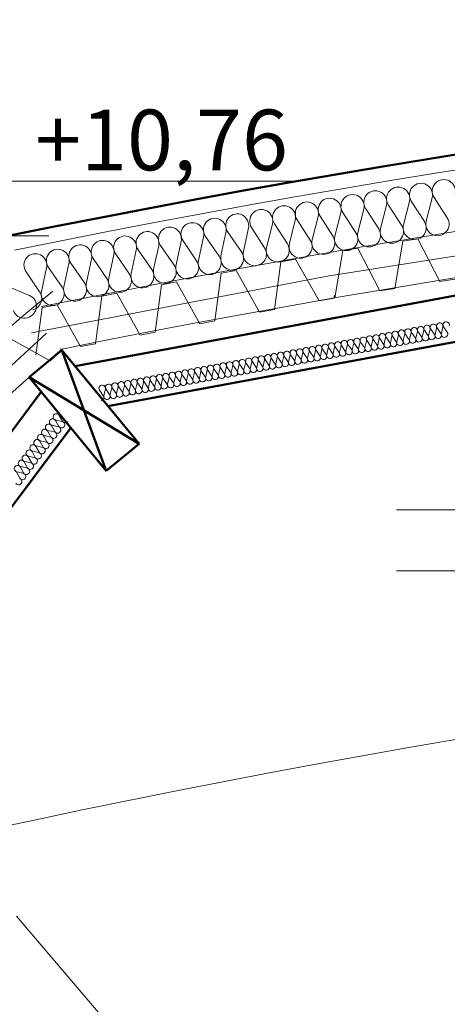
# Model space of a CAD drawing. Units: millimetres. Extents: x -3665 to 295945, y -158996 to 37355.
# Drawn here: x 49405 to 50814, y -108154 to -104912 of the extents above; entities that cross this region are included whole.
import ezdxf

# ---------------------------------------------------------------- set-up
doc = ezdxf.new("R2010")
doc.units = ezdxf.units.MM
doc.header["$LTSCALE"] = 50
for name, color, linetype, lineweight, true_color in [('0_Pen_No__2', 7, 'Continuous', 50, 0xb6c122), ('SCHODY (3D)_Pen_No__140', 7, 'Continuous', 13, 0x8db3cd), ('SCHODY (3D)_Pen_No__2', 7, 'Continuous', 50, 0xb6c122), ('sciana _Pen_No__2', 7, 'Continuous', 50, 0xb6c122), ('zje_d_alnia_Pen_No__140', 7, 'Continuous', 13, 0x8db3cd), ('zje_d_alnia_Pen_No__2', 7, 'Continuous', 50, 0xb6c122)]:
    doc.layers.add(name, color=color, linetype=linetype, lineweight=lineweight, true_color=true_color)
for name, color, linetype, lineweight in [('OPIS-N-3', 160, 'Continuous', 0), ('OPIS-W-3', 10, 'Continuous', 0), ('parkingi_Pen_No__1', 7, 'Continuous', 13)]:
    doc.layers.add(name, color=color, linetype=linetype, lineweight=lineweight)
doc.styles.add('GENERATED_STYLE_3', font='ARIAL.TTF')
doc.linetypes.add('HYDROIZOLACJA  1_100', pattern='A,0,[1,przekroje1.Shx,S=0.003968,R=0,X=0,Y=0],-0.5,0', length=0.5)

# ---------------------------------------------------------------- blocks, each defined once
blk = doc.blocks.new('*a1139')
at = {"layer": 'OPIS-N-3'}
for p, q in [((0, 200), (987.5, 200)), ((987.5, 0), (987.5, 200)), ((0, 0), (987.5, 0))]:
    blk.add_line(p, q, dxfattribs=at)
blk = doc.blocks.new('A$C6FFF2333')
at = {"layer": 'OPIS-W-3', "elevation": 1125667.8}
blk.add_lwpolyline([(1508.3, 4407), (1991.7, 3839.4), (1991.7, 3839.4)], dxfattribs=at)
at = {"layer": 'OPIS-N-3'}
blk.add_blockref('*a1139', (2760, 5544.1, 1111906.9), dxfattribs=at)
blk = doc.blocks.new('A$C5C4A52AF')
at = {"layer": '0_Pen_No__2', "color": 253, "linetype": 'Continuous'}
for p, q in [((6589.5, 13944.3), (6443.3, 14342.1)), ((6335.2, 14253.1), (6697.5, 14033.3))]:
    blk.add_line(p, q, dxfattribs=at)
at = {"layer": 'parkingi_Pen_No__1', "color": 253, "linetype": 'Continuous'}
for p, q in [((6265, 14897.6), (7199.8, 14897.6)), ((6265, 14717.6), (6400, 14717.6))]:
    blk.add_line(p, q, dxfattribs=at)
at = {"layer": 'SCHODY (3D)_Pen_No__140', "color": 253, "linetype": 'Continuous'}
for p, q in [((7493.4, 14741.7), (7512.9, 14818.6)), ((7519.3, 14819.6), (7562.3, 14753)), ((7568.6, 14754), (7588.1, 14830.9)), ((7594.4, 14831.9), (7637.5, 14765.3)), ((7643.8, 14766.3), (7663.3, 14843.2)), ((7669.6, 14844.2), (7712.7, 14777.6)), ((7267.8, 14704.8), (7287.4, 14781.7)), ((7293.7, 14782.7), (7336.7, 14716)), ((7343, 14717.1), (7362.6, 14794)), ((7368.9, 14795), (7411.9, 14728.3)), ((7418.2, 14729.4), (7437.7, 14806.3)), ((7444.1, 14807.3), (7487.1, 14740.7)), ((7117.5, 14680.1), (7137, 14757)), ((7143.3, 14758.1), (7186.3, 14691.4)), ((7192.6, 14692.5), (7212.2, 14769.3)), ((7218.5, 14770.4), (7261.5, 14703.7)), ((7331.3, 14588), (8516.1, 14772.8)), ((6916.2, 14716), (6961, 14650.7)), ((6967.2, 14651.9), (6983.9, 14729.3)), ((6990.1, 14730.5), (7034.9, 14665.3)), ((7041.1, 14666.5), (7057.8, 14743.9)), ((7068.1, 14745.8), (7111.1, 14679.1)), ((6745.6, 14608.2), (6762.2, 14685.6)), ((6768.4, 14686.8), (6813.3, 14621.5)), ((6819.5, 14622.7), (6836.1, 14700.2)), ((6842.3, 14701.4), (6887.2, 14636.1)), ((6893.4, 14637.3), (6910, 14714.7)), ((7566.8, 14700.6), (7540.5, 14544.7)), ((7566.8, 14700.6), (7616.2, 14708.3)), ((7688.7, 14567.8), (7616.2, 14708.3)), ((6597.8, 14579), (6614.5, 14656.4)), ((6620.7, 14657.6), (6665.5, 14592.4)), ((6671.7, 14593.6), (6688.3, 14671)), ((6694.6, 14672.2), (6739.4, 14606.9)), ((7369.2, 14669.8), (7342.9, 14513.9)), ((7369.2, 14669.8), (7418.6, 14677.5)), ((7491.1, 14537), (7418.6, 14677.5)), ((6450, 14549.8), (6466.7, 14627.2)), ((6472.9, 14628.5), (6517.7, 14563.2)), ((6523.9, 14564.4), (6540.6, 14641.8)), ((6546.8, 14643.1), (6591.6, 14577.8)), ((7164.3, 14632.4), (7143.4, 14475.7)), ((7164.3, 14632.4), (7213.4, 14641.8)), ((7290.7, 14503.9), (7213.4, 14641.8)), ((6325.1, 14599.3), (6369.9, 14534)), ((6343.6, 14399), (7328.8, 14587.6)), ((6376.1, 14535.3), (6392.8, 14612.7)), ((6399, 14613.9), (6443.8, 14548.6)), ((6967.9, 14594.9), (6947, 14438.1)), ((6967.9, 14594.9), (7017, 14604.3)), ((7094.3, 14466.3), (7017, 14604.3)), ((6771.4, 14557.3), (6750.5, 14400.5)), ((6771.4, 14557.3), (6820.6, 14566.7)), ((6897.9, 14428.7), (6820.6, 14566.7)), ((7738.1, 14575.5), (7688.7, 14567.8)), ((6336.7, 14521.9), (6262.9, 14552.6)), ((6575, 14519.7), (6624.1, 14529.1)), ((6701.4, 14391.1), (6624.1, 14529.1)), ((7341.1, 14523), (7339.8, 14513.3)), ((7540.5, 14544.7), (7491.1, 14537)), ((6378.6, 14482.1), (6427.7, 14491.5)), ((6505, 14353.5), (6427.7, 14491.5)), ((6575, 14519.7), (6554.1, 14362.9)), ((7339.8, 14513.3), (7290.7, 14503.9)), ((6378.6, 14482.1), (6357.7, 14325.3)), ((7143.4, 14475.7), (7094.3, 14466.3)), ((6947, 14438.1), (6897.9, 14428.7)), ((5949.4, 13989), (6392.5, 14397.3)), ((6750.5, 14400.5), (6701.4, 14391.1)), ((7546.6, 14369.9), (7551.7, 14391.4)), ((7553.5, 14391.7), (7565.9, 14373.5)), ((7567.6, 14373.8), (7572.7, 14395.3)), ((7574.5, 14395.6), (7586.8, 14377.3)), ((7588.6, 14377.6), (7593.7, 14399.1)), ((7595.4, 14399.4), (7607.8, 14381.2)), ((7609.6, 14381.5), (7614.7, 14403)), ((7616.4, 14403.3), (7628.8, 14385)), ((7630.6, 14385.4), (7635.6, 14406.8)), ((7637.4, 14407.2), (7649.8, 14388.9)), ((7651.6, 14389.2), (7656.6, 14410.7)), ((7658.4, 14411), (7670.8, 14392.8)), ((7672.5, 14393.1), (7677.6, 14414.6)), ((7679.4, 14414.9), (7691.8, 14396.6)), ((7693.5, 14397), (7698.6, 14418.4)), ((7700.4, 14418.8), (7712.8, 14400.5)), ((6404.7, 14306.5), (6266.3, 14383)), ((6554.1, 14362.9), (6505, 14353.5)), ((7378.8, 14339), (7383.8, 14360.5)), ((7385.6, 14360.8), (7398, 14342.5)), ((7399.8, 14342.8), (7404.8, 14364.3)), ((7406.6, 14364.6), (7419, 14346.4)), ((7420.7, 14346.7), (7425.8, 14368.2)), ((7427.6, 14368.5), (7440, 14350.3)), ((7441.7, 14350.6), (7446.8, 14372.1)), ((7448.6, 14372.4), (7460.9, 14354.1)), ((7462.7, 14354.4), (7467.8, 14375.9)), ((7469.5, 14376.2), (7481.9, 14358)), ((7483.7, 14358.3), (7488.8, 14379.8)), ((7490.5, 14380.1), (7502.9, 14361.9)), ((7504.7, 14362.2), (7509.7, 14383.7)), ((7511.5, 14384), (7523.9, 14365.7)), ((7525.7, 14366), (7530.7, 14387.5)), ((7532.5, 14387.8), (7544.9, 14369.6)), ((6441.5, 14340.4), (6404.7, 14306.5)), ((6438.3, 14347.6), (6441.5, 14340.4)), ((7210.9, 14308.1), (7216, 14329.5)), ((7217.7, 14329.9), (7230.1, 14311.6)), ((7231.9, 14311.9), (7237, 14333.4)), ((7238.7, 14333.7), (7251.1, 14315.5)), ((7252.9, 14315.8), (7257.9, 14337.3)), ((7259.7, 14337.6), (7272.1, 14319.3)), ((7273.9, 14319.7), (7278.9, 14341.1)), ((7280.7, 14341.5), (7293.1, 14323.2)), ((7294.8, 14323.5), (7299.9, 14345)), ((7301.7, 14345.3), (7314.1, 14327.1)), ((7315.8, 14327.4), (7320.9, 14348.9)), ((7322.7, 14349.2), (7335, 14330.9)), ((7336.8, 14331.3), (7341.9, 14352.7)), ((7343.6, 14353.1), (7356, 14334.8)), ((7357.8, 14335.1), (7362.9, 14356.6)), ((7364.6, 14356.9), (7377, 14338.7)), ((7022.1, 14273.3), (7027.1, 14294.7)), ((7028.9, 14295.1), (7041.3, 14276.8)), ((7043, 14277.1), (7048.1, 14298.6)), ((7049.9, 14298.9), (7062.3, 14280.7)), ((7064, 14281), (7069.1, 14302.5)), ((7070.9, 14302.8), (7083.2, 14284.5)), ((7085, 14284.9), (7090.1, 14306.3)), ((7091.8, 14306.7), (7104.2, 14288.4)), ((7106, 14288.7), (7111.1, 14310.2)), ((7112.8, 14310.5), (7125.2, 14292.3)), ((7127, 14292.6), (7132, 14314.1)), ((7133.8, 14314.4), (7146.2, 14296.1)), ((7148, 14296.5), (7153, 14317.9)), ((7154.8, 14318.3), (7167.2, 14300)), ((7168.9, 14300.3), (7174, 14321.8)), ((7175.8, 14322.1), (7188.2, 14303.9)), ((7189.9, 14304.2), (7195, 14325.7)), ((7196.8, 14326), (7209.1, 14307.7)), ((6854.2, 14242.3), (6859.3, 14263.8)), ((6861, 14264.1), (6873.4, 14245.9)), ((6875.2, 14246.2), (6880.2, 14267.7)), ((6882, 14268), (6894.4, 14249.7)), ((6896.1, 14250.1), (6901.2, 14271.5)), ((6903, 14271.9), (6915.4, 14253.6)), ((6917.1, 14253.9), (6922.2, 14275.4)), ((6924, 14275.7), (6936.4, 14257.5)), ((6938.1, 14257.8), (6943.2, 14279.3)), ((6944.9, 14279.6), (6957.3, 14261.3)), ((6959.1, 14261.7), (6964.2, 14283.1)), ((6965.9, 14283.5), (6978.3, 14265.2)), ((6980.1, 14265.5), (6985.2, 14287)), ((6986.9, 14287.3), (6999.3, 14269.1)), ((7001.1, 14269.4), (7006.1, 14290.9)), ((7007.9, 14291.2), (7020.3, 14272.9)), ((6672.2, 14229.3), (6684.5, 14211.1)), ((6686.3, 14211.4), (6691.4, 14232.9)), ((6693.1, 14233.2), (6705.5, 14215)), ((6707.3, 14215.3), (6712.4, 14236.8)), ((6714.1, 14237.1), (6726.5, 14218.8)), ((6728.3, 14219.1), (6733.3, 14240.6)), ((6735.1, 14240.9), (6747.5, 14222.7)), ((6749.3, 14223), (6754.3, 14244.5)), ((6756.1, 14244.8), (6768.5, 14226.5)), ((6770.2, 14226.9), (6775.3, 14248.3)), ((6777.1, 14248.7), (6789.5, 14230.4)), ((6791.2, 14230.7), (6796.3, 14252.2)), ((6798.1, 14252.5), (6810.5, 14234.3)), ((6812.2, 14234.6), (6817.3, 14256.1)), ((6819, 14256.4), (6831.4, 14238.1)), ((6833.2, 14238.5), (6838.3, 14259.9)), ((6840, 14260.3), (6852.4, 14242)), ((6567.2, 14210), (6579.6, 14191.8)), ((6581.4, 14192.1), (6586.5, 14213.6)), ((6588.2, 14213.9), (6600.6, 14195.6)), ((6602.4, 14195.9), (6607.4, 14217.4)), ((6609.2, 14217.7), (6621.6, 14199.5)), ((6623.4, 14199.8), (6628.4, 14221.3)), ((6630.2, 14221.6), (6642.6, 14203.4)), ((6644.3, 14203.7), (6649.4, 14225.2)), ((6651.2, 14225.5), (6663.6, 14207.2)), ((6665.3, 14207.5), (6670.4, 14229)), ((6432.7, 14090.9), (6421.9, 14110.2)), ((6423, 14111.6), (6444.4, 14106.5)), ((6445.5, 14108), (6434.7, 14127.2)), ((6407, 14056.9), (6396.2, 14076.1)), ((6397.3, 14077.6), (6418.8, 14072.5)), ((6419.9, 14073.9), (6409.1, 14093.2)), ((6410.1, 14094.6), (6431.6, 14089.5)), ((6381.4, 14022.9), (6370.6, 14042.1)), ((6371.7, 14043.5), (6393.1, 14038.5)), ((6394.2, 14039.9), (6383.4, 14059.1)), ((6384.5, 14060.5), (6406, 14055.5)), ((6355.8, 13988.8), (6345, 14008.1)), ((6346, 14009.5), (6367.5, 14004.4)), ((6368.6, 14005.8), (6357.8, 14025.1)), ((6358.9, 14026.5), (6380.3, 14021.4)), ((6330.1, 13954.8), (6319.3, 13974)), ((6320.4, 13975.5), (6341.9, 13970.4)), ((6342.9, 13971.8), (6332.1, 13991)), ((6333.2, 13992.5), (6354.7, 13987.4)), ((6304.5, 13920.8), (6293.7, 13940)), ((6294.7, 13941.4), (6316.2, 13936.3)), ((6317.3, 13937.8), (6306.5, 13957)), ((6307.6, 13958.4), (6329, 13953.4))]:
    blk.add_line(p, q, dxfattribs=at)
at = {"layer": 'SCHODY (3D)_Pen_No__140', "color": 253, "linetype": 'HYDROIZOLACJA  1_100'}
blk.add_arc((13329.2, -19970.4), 35350, 69.1573, 101.49085, dxfattribs=at)
at = {"layer": 'SCHODY (3D)_Pen_No__140', "color": 253, "linetype": 'Continuous'}
for radius, end in [(35150, 101.40982), (35000, 101.34755), (33500, 103.07894)]:
    blk.add_arc((13329.2, -19970.4), radius, 69.1573, end, dxfattribs=at)
for centre, major_axis, ratio, start_param, end_param in [((7551.2, 14840.4), (-6.2, 37.8), 0.995131, 4.299595, 8.266775), ((7626.4, 14852.7), (-6.2, 37.8), 0.995131, 4.299595, 8.266775), ((7701.6, 14865), (-6.2, 37.8), 0.995131, 4.299595, 8.266775), ((7325.6, 14803.5), (-6.2, 37.8), 0.995131, 4.299595, 8.266775), ((7400.8, 14815.8), (-6.2, 37.8), 0.995131, 4.299595, 8.266775), ((7476, 14828.1), (-6.2, 37.8), 0.995131, 4.299595, 8.266775), ((7175.3, 14778.9), (-6.2, 37.8), 0.995131, 4.299595, 8.266775), ((7250.4, 14791.2), (-6.2, 37.8), 0.995131, 4.299595, 8.266775), ((7021, 14752.3), (-7.4, 37.6), 0.983673, 4.299595, 8.266775), ((7100.1, 14766.6), (-6.2, 37.8), 0.995131, 4.299595, 8.266775), ((6799.3, 14708.5), (-7.4, 37.6), 0.983673, 4.299595, 8.266775), ((6873.2, 14723.1), (-7.4, 37.6), 0.983673, 4.299595, 8.266775), ((6947.1, 14737.7), (-7.4, 37.6), 0.983673, 4.299595, 8.266775), ((7530.3, 14732.2), (-6.2, 37.8), 0.995131, 1.158004, 5.125183), ((7605.5, 14744.5), (-6.2, 37.8), 0.995131, 1.158004, 5.125183), ((7680.7, 14756.8), (-6.2, 37.8), 0.995131, 1.158004, 5.125183), ((6651.5, 14679.4), (-7.4, 37.6), 0.983673, 4.299595, 8.266775), ((6725.4, 14694), (-7.4, 37.6), 0.983673, 4.299595, 8.266775), ((7304.7, 14695.2), (-6.2, 37.8), 0.995131, 1.158004, 5.125183), ((7379.9, 14707.6), (-6.2, 37.8), 0.995131, 1.158004, 5.125183), ((7455.1, 14719.9), (-6.2, 37.8), 0.995131, 1.158004, 5.125183), ((6503.8, 14650.2), (-7.4, 37.6), 0.983673, 4.299595, 8.266775), ((6577.6, 14664.8), (-7.4, 37.6), 0.983673, 4.299595, 8.266775), ((7154.4, 14670.6), (-6.2, 37.8), 0.995131, 1.158004, 5.125183), ((7229.6, 14682.9), (-6.2, 37.8), 0.995131, 1.158004, 5.125183), ((6356, 14621.1), (-7.4, 37.6), 0.983673, 4.299595, 8.266775), ((6429.9, 14635.6), (-7.4, 37.6), 0.983673, 4.299595, 8.266775), ((6930.2, 14628.9), (-7.4, 37.6), 0.983673, 1.158004, 5.125183), ((7004.1, 14643.5), (-7.4, 37.6), 0.983673, 1.158004, 5.125183), ((7078, 14658.1), (-7.4, 37.6), 0.983673, 1.158004, 3.141593), ((7079.2, 14658.3), (-6.2, 37.8), 0.995131, 3.141593, 5.125182), ((6782.4, 14599.8), (-7.4, 37.6), 0.983673, 1.158004, 5.125183), ((6856.3, 14614.4), (-7.4, 37.6), 0.983673, 1.158004, 5.125183), ((6634.6, 14570.6), (-7.4, 37.6), 0.983673, 1.158004, 5.125183), ((6708.5, 14585.2), (-7.4, 37.6), 0.983673, 1.158004, 5.125183), ((6486.8, 14541.4), (-7.4, 37.6), 0.983673, 1.158004, 5.125183), ((6560.7, 14556), (-7.4, 37.6), 0.983673, 1.158004, 5.125183), ((6320.5, 14485.8), (-29.1, -27), 0.964296, 5.870392, 9.837571), ((6339.1, 14512.3), (-7.4, 37.6), 0.983673, 3.141593, 5.125182), ((6412.9, 14526.9), (-7.4, 37.6), 0.983673, 1.158004, 5.125183), ((7646.2, 14413.1), (10.5, 1.9), 0.996764, 5.870392, 9.837571), ((7667.2, 14417), (10.5, 1.9), 0.996764, 5.870392, 9.837571), ((7688.2, 14420.9), (10.5, 1.9), 0.996764, 5.870392, 9.837571), ((7709.2, 14424.7), (10.5, 1.9), 0.996764, 5.870392, 9.837571), ((7478.4, 14382.2), (10.5, 1.9), 0.996764, 5.870392, 9.837571), ((7499.4, 14386.1), (10.5, 1.9), 0.996764, 5.870392, 9.837571), ((7520.3, 14389.9), (10.5, 1.9), 0.996764, 5.870392, 9.837571), ((7541.3, 14393.8), (10.5, 1.9), 0.996764, 5.870392, 9.837571), ((7562.3, 14397.7), (10.5, 1.9), 0.996764, 5.870392, 9.837571), ((7583.3, 14401.5), (10.5, 1.9), 0.996764, 5.870392, 9.837571), ((7604.3, 14405.4), (10.5, 1.9), 0.996764, 5.870392, 9.837571), ((7625.3, 14409.3), (10.5, 1.9), 0.996764, 5.870392, 9.837571), ((7661.9, 14386.8), (10.5, 1.9), 0.996764, 2.7288, 6.695979), ((7682.9, 14390.7), (10.5, 1.9), 0.996764, 2.7288, 6.695979), ((7703.9, 14394.5), (10.5, 1.9), 0.996764, 2.7288, 6.695979), ((7289.5, 14347.4), (10.5, 1.9), 0.996764, 5.870392, 9.837571), ((7310.5, 14351.3), (10.5, 1.9), 0.996764, 5.870392, 9.837571), ((7331.5, 14355.2), (10.5, 1.9), 0.996764, 5.870392, 9.837571), ((7352.5, 14359), (10.5, 1.9), 0.996764, 5.870392, 9.837571), ((7373.5, 14362.9), (10.5, 1.9), 0.996764, 5.870392, 9.837571), ((7394.4, 14366.7), (10.5, 1.9), 0.996764, 5.870392, 9.837571), ((7415.4, 14370.6), (10.5, 1.9), 0.996764, 5.870392, 9.837571), ((7436.4, 14374.5), (10.5, 1.9), 0.996764, 5.870392, 9.837571), ((7457.4, 14378.3), (10.5, 1.9), 0.996764, 5.870392, 9.837571), ((7494.1, 14355.9), (10.5, 1.9), 0.996764, 2.7288, 6.695979), ((7515.1, 14359.8), (10.5, 1.9), 0.996764, 2.7288, 6.695979), ((7536, 14363.6), (10.5, 1.9), 0.996764, 2.7288, 6.695979), ((7557, 14367.5), (10.5, 1.9), 0.996764, 2.7288, 6.695979), ((7578, 14371.4), (10.5, 1.9), 0.996764, 2.7288, 6.695979), ((7599, 14375.2), (10.5, 1.9), 0.996764, 2.7288, 6.695979), ((7620, 14379.1), (10.5, 1.9), 0.996764, 2.7288, 6.695979), ((7641, 14382.9), (10.5, 1.9), 0.996764, 2.7288, 6.695979), ((7121.7, 14316.5), (10.5, 1.9), 0.996764, 5.870392, 9.837571), ((7142.6, 14320.4), (10.5, 1.9), 0.996764, 5.870392, 9.837571), ((7163.6, 14324.2), (10.5, 1.9), 0.996764, 5.870392, 9.837571), ((7184.6, 14328.1), (10.5, 1.9), 0.996764, 5.870392, 9.837571), ((7205.6, 14332), (10.5, 1.9), 0.996764, 5.870392, 9.837571), ((7226.6, 14335.8), (10.5, 1.9), 0.996764, 5.870392, 9.837571), ((7247.6, 14339.7), (10.5, 1.9), 0.996764, 5.870392, 9.837571), ((7268.5, 14343.6), (10.5, 1.9), 0.996764, 5.870392, 9.837571), ((7305.2, 14321.1), (10.5, 1.9), 0.996764, 2.7288, 6.695979), ((7326.2, 14325), (10.5, 1.9), 0.996764, 2.7288, 6.695979), ((7347.2, 14328.8), (10.5, 1.9), 0.996764, 2.7288, 6.695979), ((7368.2, 14332.7), (10.5, 1.9), 0.996764, 2.7288, 6.695979), ((7389.2, 14336.6), (10.5, 1.9), 0.996764, 2.7288, 6.695979), ((7410.1, 14340.4), (10.5, 1.9), 0.996764, 2.7288, 6.695979), ((7431.1, 14344.3), (10.5, 1.9), 0.996764, 2.7288, 6.695979), ((7452.1, 14348.2), (10.5, 1.9), 0.996764, 2.7288, 6.695979), ((7473.1, 14352), (10.5, 1.9), 0.996764, 2.7288, 6.695979), ((6953.8, 14285.6), (10.5, 1.9), 0.996764, 5.870392, 9.837571), ((6974.8, 14289.4), (10.5, 1.9), 0.996764, 5.870392, 9.837571), ((6995.8, 14293.3), (10.5, 1.9), 0.996764, 5.870392, 9.837571), ((7016.7, 14297.2), (10.5, 1.9), 0.996764, 5.870392, 9.837571), ((7037.7, 14301), (10.5, 1.9), 0.996764, 5.870392, 9.837571), ((7058.7, 14304.9), (10.5, 1.9), 0.996764, 5.870392, 9.837571), ((7079.7, 14308.8), (10.5, 1.9), 0.996764, 5.870392, 9.837571), ((7100.7, 14312.6), (10.5, 1.9), 0.996764, 5.870392, 9.837571), ((7137.4, 14290.2), (10.5, 1.9), 0.996764, 2.7288, 6.695979), ((7158.3, 14294), (10.5, 1.9), 0.996764, 2.7288, 6.695979), ((7179.3, 14297.9), (10.5, 1.9), 0.996764, 2.7288, 6.695979), ((7200.3, 14301.8), (10.5, 1.9), 0.996764, 2.7288, 6.695979), ((7221.3, 14305.6), (10.5, 1.9), 0.996764, 2.7288, 6.695979), ((7242.3, 14309.5), (10.5, 1.9), 0.996764, 2.7288, 6.695979), ((7263.3, 14313.4), (10.5, 1.9), 0.996764, 2.7288, 6.695979), ((7284.2, 14317.2), (10.5, 1.9), 0.996764, 2.7288, 6.695979), ((6764.9, 14250.8), (10.5, 1.9), 0.996764, 5.870392, 9.837571), ((6785.9, 14254.6), (10.5, 1.9), 0.996764, 5.870392, 9.837571), ((6806.9, 14258.5), (10.5, 1.9), 0.996764, 5.870392, 9.837571), ((6827.9, 14262.4), (10.5, 1.9), 0.996764, 5.870392, 9.837571), ((6848.9, 14266.2), (10.5, 1.9), 0.996764, 5.870392, 9.837571), ((6869.9, 14270.1), (10.5, 1.9), 0.996764, 5.870392, 9.837571), ((6890.8, 14274), (10.5, 1.9), 0.996764, 5.870392, 9.837571), ((6911.8, 14277.8), (10.5, 1.9), 0.996764, 5.870392, 9.837571), ((6932.8, 14281.7), (10.5, 1.9), 0.996764, 5.870392, 9.837571), ((6969.5, 14259.2), (10.5, 1.9), 0.996764, 2.7288, 6.695979), ((6990.5, 14263.1), (10.5, 1.9), 0.996764, 2.7288, 6.695979), ((7011.5, 14267), (10.5, 1.9), 0.996764, 2.7288, 6.695979), ((7032.4, 14270.8), (10.5, 1.9), 0.996764, 2.7288, 6.695979), ((7053.4, 14274.7), (10.5, 1.9), 0.996764, 2.7288, 6.695979), ((7074.4, 14278.6), (10.5, 1.9), 0.996764, 2.7288, 6.695979), ((7095.4, 14282.4), (10.5, 1.9), 0.996764, 2.7288, 6.695979), ((7116.4, 14286.3), (10.5, 1.9), 0.996764, 2.7288, 6.695979), ((6597.1, 14219.8), (10.5, 1.9), 0.996764, 5.870392, 9.837571), ((6618, 14223.7), (10.5, 1.9), 0.996764, 5.870392, 9.837571), ((6639, 14227.6), (10.5, 1.9), 0.996764, 5.870392, 9.837571), ((6660, 14231.4), (10.5, 1.9), 0.996764, 5.870392, 9.837571), ((6681, 14235.3), (10.5, 1.9), 0.996764, 5.870392, 9.837571), ((6702, 14239.2), (10.5, 1.9), 0.996764, 5.870392, 9.837571), ((6723, 14243), (10.5, 1.9), 0.996764, 5.870392, 9.837571), ((6743.9, 14246.9), (10.5, 1.9), 0.996764, 5.870392, 9.837571), ((6780.6, 14224.4), (10.5, 1.9), 0.996764, 2.7288, 6.695979), ((6801.6, 14228.3), (10.5, 1.9), 0.996764, 2.7288, 6.695979), ((6822.6, 14232.2), (10.5, 1.9), 0.996764, 2.7288, 6.695979), ((6843.6, 14236), (10.5, 1.9), 0.996764, 2.7288, 6.695979), ((6864.6, 14239.9), (10.5, 1.9), 0.996764, 2.7288, 6.695979), ((6885.5, 14243.8), (10.5, 1.9), 0.996764, 2.7288, 6.695979), ((6906.5, 14247.6), (10.5, 1.9), 0.996764, 2.7288, 6.695979), ((6927.5, 14251.5), (10.5, 1.9), 0.996764, 2.7288, 6.695979), ((6948.5, 14255.4), (10.5, 1.9), 0.996764, 2.7288, 6.695979), ((6576.1, 14216), (10.5, 1.9), 0.996764, 5.870392, 9.837571), ((6612.8, 14193.5), (10.5, 1.9), 0.996764, 2.7288, 6.695979), ((6633.7, 14197.4), (10.5, 1.9), 0.996764, 2.7288, 6.695979), ((6654.7, 14201.3), (10.5, 1.9), 0.996764, 2.7288, 6.695979), ((6675.7, 14205.1), (10.5, 1.9), 0.996764, 2.7288, 6.695979), ((6696.7, 14209), (10.5, 1.9), 0.996764, 2.7288, 6.695979), ((6717.7, 14212.9), (10.5, 1.9), 0.996764, 2.7288, 6.695979), ((6738.7, 14216.7), (10.5, 1.9), 0.996764, 2.7288, 6.695979), ((6759.6, 14220.6), (10.5, 1.9), 0.996764, 2.7288, 6.695979), ((6570.8, 14185.8), (10.5, 1.9), 0.996764, 4.712389, 6.695979), ((6591.8, 14189.7), (10.5, 1.9), 0.996764, 2.7288, 6.695979), ((6425.4, 14122), (6.41, 8.51), 0.99812, 5.870392, 9.837571), ((6399.8, 14087.9), (6.41, 8.51), 0.99812, 5.870392, 9.837571), ((6412.6, 14104.9), (6.41, 8.51), 0.99812, 5.870392, 9.837571), ((6442, 14096.2), (6.41, 8.51), 0.99812, 2.7288, 6.695979), ((6454.8, 14113.2), (6.41, 8.51), 0.99812, 2.7288, 4.712389), ((6387, 14070.9), (6.41, 8.51), 0.99812, 5.870392, 9.837571), ((6416.3, 14062.1), (6.41, 8.51), 0.99812, 2.7288, 6.695979), ((6429.2, 14079.1), (6.41, 8.51), 0.99812, 2.7288, 6.695979), ((6361.3, 14036.9), (6.41, 8.51), 0.99812, 5.870392, 9.837571), ((6374.1, 14053.9), (6.41, 8.51), 0.99812, 5.870392, 9.837571), ((6390.7, 14028.1), (6.41, 8.51), 0.99812, 2.7288, 6.695979), ((6403.5, 14045.1), (6.41, 8.51), 0.99812, 2.7288, 6.695979), ((6335.7, 14002.8), (6.41, 8.51), 0.99812, 5.870392, 9.837571), ((6348.5, 14019.9), (6.41, 8.51), 0.99812, 5.870392, 9.837571), ((6365, 13994.1), (6.41, 8.51), 0.99812, 2.7288, 6.695979), ((6377.9, 14011.1), (6.41, 8.51), 0.99812, 2.7288, 6.695979), ((6310, 13968.8), (6.41, 8.51), 0.99812, 5.870392, 9.837571), ((6322.9, 13985.8), (6.41, 8.51), 0.99812, 5.870392, 9.837571), ((6339.4, 13960), (6.41, 8.51), 0.99812, 2.7288, 6.695979), ((6352.2, 13977), (6.41, 8.51), 0.99812, 2.7288, 6.695979), ((6297.2, 13951.8), (6.41, 8.51), 0.99812, 5.870392, 9.837571), ((6326.6, 13943), (6.41, 8.51), 0.99812, 2.7288, 6.695979), ((6300.9, 13909), (6.41, 8.51), 0.99812, 2.7288, 6.695979), ((6313.7, 13926), (6.41, 8.51), 0.99812, 2.7288, 6.695979)]:
    blk.add_ellipse(centre, major_axis=major_axis, ratio=ratio, start_param=start_param, end_param=end_param, dxfattribs=at)
at = {"layer": 'SCHODY (3D)_Pen_No__2', "color": 253, "linetype": 'Continuous'}
blk.add_arc((13329.2, -19970.4), 35400, 69.1573, 101.51083, dxfattribs=at)
at = {"layer": 'sciana _Pen_No__2', "color": 253, "linetype": 'Continuous'}
for p, q in [((6335.2, 14253.1), (6443.3, 14342.1)), ((6443.3, 14342.1), (6697.5, 14033.3)), ((6335.2, 14253.1), (6589.5, 13944.3)), ((6589.5, 13944.3), (6697.5, 14033.3))]:
    blk.add_line(p, q, dxfattribs=at)
at = {"layer": 'zje_d_alnia_Pen_No__140', "color": 253, "linetype": 'Continuous'}
for radius, start, end in [(6265.5, 129.15364, 203.92787), (6100, 130.06771, 204.61959)]:
    blk.add_arc((10369.1, 9677.1), radius, start, end, dxfattribs=at)
at = {"layer": 'zje_d_alnia_Pen_No__2', "color": 253, "linetype": 'Continuous'}
for p, q in [((6486.6, 14289.5), (7959.7, 14561.8)), ((6595.1, 14157.7), (7982.3, 14414.1)), ((4915.1, 12258.3), (6375.5, 14204.2)), ((5050.7, 12195.8), (6473.1, 14085.7))]:
    blk.add_line(p, q, dxfattribs=at)
at = {"layer": 'parkingi_Pen_No__1', "color": 253, "insert": (6355, 15133.6), "char_height": 200, "attachment_point": 1, "style": 'GENERATED_STYLE_3'}
blk.add_mtext('{+10,76}', dxfattribs=at)

msp = doc.modelspace()

# ---------------------------------------------------------------- block references
msp.add_blockref('A$C5C4A52AF', (43100.8, -120342))
at = {"color": 7}
msp.add_blockref('A$C6FFF2333', (47886, -112270.5, -5358.4), dxfattribs=at)

doc.saveas('drawing.dxf')
